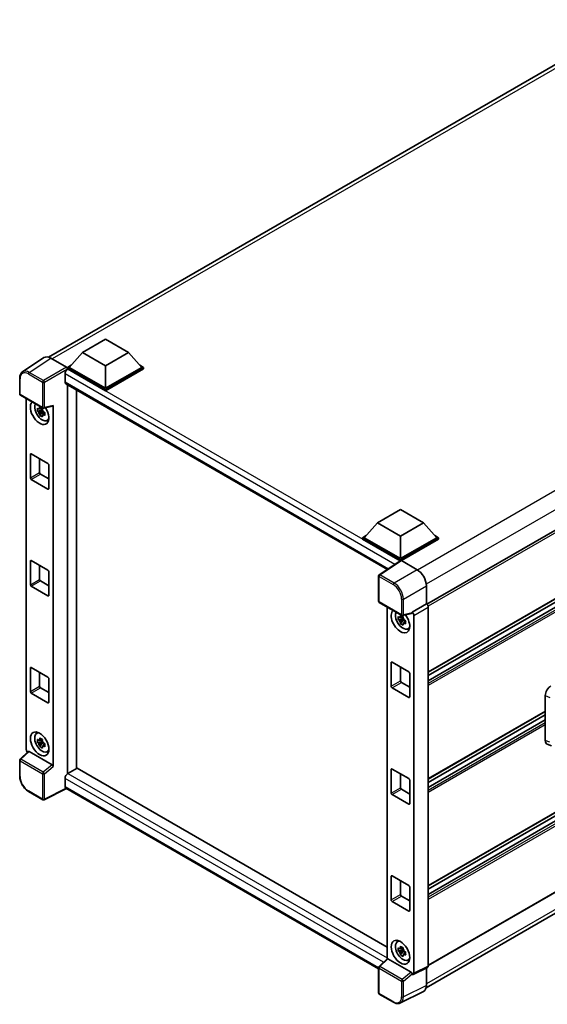
# Model space of a CAD drawing. Units: millimetres. Extents: x 0 to 9650, y 0 to 1264.
# Drawn here: x 1176 to 1338, y 199 to 500 of the extents above; entities that cross this region are included whole.
import ezdxf

# ---------------------------------------------------------------- set-up
doc = ezdxf.new("R2010")
doc.units = ezdxf.units.MM
doc.header["$LTSCALE"] = 4
doc.layers.add('Visible (ISO)', color=7, linetype='Continuous', lineweight=35)
doc.layers.add('Visible Narrow (ISO)', color=7, linetype='Continuous', lineweight=25)

msp = doc.modelspace()

# ---------------------------------------------------------------- linework, layer by layer
at = {"layer": 'Visible (ISO)'}
for p, q in [((1185.2588, 396.9411), (1363.9292, 500.0965)), ((1480.2219, 424.9019), (1300.9633, 321.4069)), ((1480.6219, 404.1233), (1301.3825, 300.6394)), ((1195.6559, 398.3297), (1202.7269, 402.4121)), ((1202.7269, 402.4121), (1209.798, 398.3297)), ((1479.6231, 400.9543), (1301.3825, 298.0471)), ((1476.745, 400.8771), (1301.3825, 299.6316)), ((1195.6559, 398.3297), (1191.6395, 393.8226)), ((1202.7269, 394.2472), (1195.6559, 398.3297)), ((1209.798, 398.3297), (1202.7269, 394.2472)), ((1209.798, 398.3297), (1213.8144, 393.8226)), ((1183.9134, 396.7883), (1177.3488, 392.4497)), ((1185.9809, 396.6323), (1190.7911, 393.8552)), ((1191.0738, 393.8226), (1192.239, 394.4953)), ((1213.2149, 394.4953), (1214.3801, 393.8226)), ((1190.3667, 391.814), (1190.3667, 389.3645)), ((1191.0738, 393.3654), (1191.0738, 393.8226)), ((1202.7269, 387.0947), (1191.0738, 393.8226)), ((1191.0738, 393.3656), (1191.0738, 393.1884)), ((1191.2152, 393.2837), (1191.0738, 393.3654)), ((1202.7269, 386.6374), (1191.0738, 393.3654)), ((1202.7269, 387.4213), (1191.6395, 393.8226)), ((1202.7269, 394.2472), (1202.7269, 387.4213)), ((1213.8144, 393.8226), (1202.7269, 387.4213)), ((1214.3801, 393.8226), (1202.7269, 387.0947)), ((1214.3801, 393.3654), (1202.7269, 386.6374)), ((1214.3801, 393.3654), (1214.3801, 393.8226)), ((1176.4861, 385.6638), (1176.4861, 390.5068)), ((1190.6152, 388.8152), (1288.9047, 332.0677)), ((1191.0738, 388.5504), (1191.0738, 269.5708)), ((1176.6861, 385.3173), (1183.5655, 381.3455)), ((1193.9022, 271.2175), (1193.9022, 386.9174)), ((1202.7269, 386.6374), (1202.7269, 387.0947)), ((1178.494, 277.0181), (1178.494, 384.2735)), ((1183.4219, 380.7434), (1181.903, 380.4243)), ((1182.635, 379.1564), (1183.6709, 380.3122)), ((1183.3646, 381.3591), (1182.9609, 381.126)), ((1182.9609, 380.1898), (1183.6058, 380.5621)), ((1183.4219, 381.1538), (1183.4219, 381.3279)), ((1183.4219, 380.7434), (1183.4219, 380.8311)), ((1183.5332, 380.6792), (1183.4219, 380.7434)), ((1183.6709, 380.3122), (1183.6709, 380.4407)), ((1183.6709, 380.3122), (1183.7468, 380.2684)), ((1184.1754, 379.9548), (1183.7717, 379.7217)), ((1183.8635, 381.3041), (1186.5631, 381.9858)), ((1184.0263, 380.107), (1184.1771, 380.02)), ((1186.683, 271.7853), (1186.683, 382.1909)), ((1184.8224, 377.5754), (1185.3775, 377.8211)), ((1179.7601, 360.0523), (1179.7601, 367.2375)), ((1180.0429, 367.4008), (1185.1341, 364.4614)), ((1182.5885, 365.9311), (1182.5885, 361.6853)), ((1182.8714, 361.1954), (1185.417, 359.7257)), ((1185.417, 363.9715), (1185.417, 356.7863)), ((1185.1341, 356.623), (1180.0429, 359.5624)), ((1285.8261, 346.2698), (1292.8972, 350.3523)), ((1292.8972, 350.3523), (1299.9683, 346.2698)), ((1285.8261, 346.2698), (1281.8098, 341.7628)), ((1292.8972, 342.1874), (1285.8261, 346.2698)), ((1299.9683, 346.2698), (1292.8972, 342.1874)), ((1299.9683, 346.2698), (1303.9846, 341.7628)), ((1281.2441, 341.7628), (1282.4092, 342.4355)), ((1281.2441, 341.3055), (1281.2441, 341.7628)), ((1292.8972, 335.0348), (1281.2441, 341.7628)), ((1292.7932, 334.6377), (1281.2441, 341.3055)), ((1292.8972, 335.3614), (1281.8098, 341.7628)), ((1292.8972, 342.1874), (1292.8972, 335.3614)), ((1303.9846, 341.7628), (1292.8972, 335.3614)), ((1304.5503, 341.7628), (1292.8972, 335.0348)), ((1304.5503, 341.3055), (1293.18, 334.7409)), ((1303.3852, 342.4355), (1304.5503, 341.7628)), ((1304.5503, 341.3055), (1304.5503, 341.7628)), ((1480.6219, 338.8036), (1301.3825, 235.3196)), ((1179.7601, 327.3924), (1179.7601, 334.5776)), ((1180.0429, 334.7409), (1185.1341, 331.8015)), ((1292.9731, 334.7566), (1286.4085, 330.4179)), ((1292.7932, 334.6377), (1292.7558, 334.6593)), ((1292.7558, 334.613), (1292.7558, 334.6593)), ((1292.8972, 334.7064), (1292.8972, 335.0348)), ((1293.1799, 334.741), (1297.9901, 331.9638)), ((1479.6231, 335.6346), (1301.3825, 232.7273)), ((1476.745, 335.5574), (1301.3825, 234.3118)), ((1182.5885, 333.2712), (1182.5885, 329.0254)), ((1185.417, 331.3116), (1185.417, 324.1265)), ((1182.8714, 328.5355), (1185.417, 327.0658)), ((1286.229, 322.3036), (1286.229, 330.0842)), ((1185.1341, 323.9632), (1180.0429, 326.9025)), ((1300.8168, 327.0678), (1300.8168, 321.5137)), ((1286.429, 321.9572), (1293.3085, 317.9853)), ((1288.8027, 320.5868), (1288.8027, 212.9432)), ((1300.8168, 321.5137), (1296.426, 318.9786)), ((1300.8168, 321.5137), (1300.8171, 321.5135)), ((1301.3825, 320.5343), (1301.3825, 210.7963)), ((1293.7306, 317.0567), (1292.2117, 316.7375)), ((1292.9437, 315.4697), (1293.9795, 316.6255)), ((1293.6733, 317.6724), (1293.2695, 317.4393)), ((1293.2695, 316.5031), (1293.9145, 316.8754)), ((1296.3061, 318.6257), (1293.6064, 317.9439)), ((1293.7306, 317.4671), (1293.7306, 317.6412)), ((1293.7306, 317.0567), (1293.7306, 317.1444)), ((1293.8418, 316.9925), (1293.7306, 317.0567)), ((1293.9795, 316.6255), (1293.9795, 316.754)), ((1293.9795, 316.6255), (1294.0555, 316.5817)), ((1294.4841, 316.268), (1294.0803, 316.0349)), ((1294.3349, 316.4203), (1294.4857, 316.3333)), ((1296.426, 318.9786), (1296.4263, 318.9784)), ((1296.426, 318.8307), (1296.426, 318.9786)), ((1296.9917, 317.9992), (1296.9917, 208.6035)), ((1295.131, 313.8886), (1295.6862, 314.1343)), ((1480.6219, 314.472), (1301.3825, 210.988)), ((1300.7231, 204.1362), (1479.2521, 307.21)), ((1179.7601, 294.7326), (1179.7601, 301.9177)), ((1180.0429, 302.081), (1185.1341, 299.1417)), ((1290.0688, 296.3656), (1290.0688, 303.5507)), ((1290.3516, 303.714), (1295.4428, 300.7746)), ((1292.8972, 302.2443), (1292.8972, 297.9986)), ((1182.5885, 300.6113), (1182.5885, 296.3656)), ((1185.417, 298.6518), (1185.417, 291.4666)), ((1295.7256, 300.2848), (1295.7256, 293.0996)), ((1182.8714, 295.8757), (1185.417, 294.406)), ((1295.4428, 292.9363), (1290.3516, 295.8757)), ((1293.18, 297.5087), (1295.7256, 296.039)), ((1185.1341, 291.3033), (1180.0429, 294.2427)), ((1337.1621, 279.7788), (1337.1621, 293.5197)), ((1337.1621, 288.6369), (1301.3825, 267.9795)), ((1337.1621, 287.6291), (1301.3825, 266.9717)), ((1337.1621, 286.0446), (1301.3825, 265.3872)), ((1181.6275, 281.8635), (1182.1178, 282.2214)), ((1183.3646, 280.1136), (1182.9609, 279.8805)), ((1183.4219, 279.9083), (1183.4219, 280.0824)), ((1183.4219, 279.4979), (1181.903, 279.1787)), ((1182.635, 277.9108), (1183.6709, 279.0667)), ((1182.9609, 278.9442), (1183.6058, 279.3166)), ((1183.4219, 279.4979), (1183.4219, 279.5856)), ((1183.5332, 279.4336), (1183.4219, 279.4979)), ((1183.6709, 279.0667), (1183.6709, 279.1951)), ((1183.6709, 279.0667), (1183.7468, 279.0228)), ((1184.1754, 278.7092), (1183.7717, 278.4761)), ((1184.0263, 278.8615), (1184.1771, 278.7744)), ((1337.7873, 278.6353), (1339.1155, 278.1629)), ((1179.1204, 276.3595), (1176.6143, 274.0397)), ((1186.4025, 272.2815), (1179.3403, 276.3588)), ((1184.8224, 276.3298), (1185.3775, 276.5755)), ((1176.4861, 268.9032), (1176.4861, 273.7462)), ((1194.0437, 271.2991), (1191.2152, 269.6661)), ((1194.0437, 271.2991), (1288.8027, 216.59)), ((1290.0688, 263.7057), (1290.0688, 270.8909)), ((1290.3516, 271.0542), (1295.4428, 268.1148)), ((1190.3667, 268.1964), (1190.3667, 265.7469)), ((1292.8972, 269.5845), (1292.8972, 265.3387)), ((1190.8289, 265.0742), (1183.9442, 261.6358)), ((1286.229, 209.995), (1190.6152, 265.1976)), ((1295.7256, 267.6249), (1295.7256, 260.4397)), ((1183.5655, 261.6473), (1179.2301, 264.1503)), ((1295.4428, 260.2764), (1290.3516, 263.2158)), ((1293.18, 264.8488), (1295.7256, 263.3791)), ((1290.0688, 231.0458), (1290.0688, 238.231)), ((1290.3516, 238.3943), (1295.4428, 235.4549)), ((1292.8972, 236.9246), (1292.8972, 232.6788)), ((1295.7256, 234.965), (1295.7256, 227.7799)), ((1293.18, 232.1889), (1295.7256, 230.7192)), ((1295.4428, 227.6166), (1290.3516, 230.5559)), ((1291.9361, 218.1768), (1292.4265, 218.5347)), ((1293.7306, 215.8111), (1292.2117, 215.492)), ((1292.9437, 214.2241), (1293.9795, 215.3799)), ((1293.6733, 216.4268), (1293.2695, 216.1937)), ((1293.2695, 215.2575), (1293.9145, 215.6298)), ((1293.7306, 216.2215), (1293.7306, 216.3956)), ((1293.7306, 215.8111), (1293.7306, 215.8988)), ((1293.8418, 215.7469), (1293.7306, 215.8111)), ((1293.9795, 215.3799), (1293.9795, 215.5084)), ((1293.9795, 215.3799), (1294.0555, 215.3361)), ((1294.4841, 215.0225), (1294.0803, 214.7894)), ((1294.3349, 215.1747), (1294.4857, 215.0877)), ((1286.3573, 210.6796), (1288.8633, 212.9993)), ((1296.1454, 208.9214), (1289.0833, 212.9987)), ((1295.131, 212.6431), (1295.6862, 212.8888)), ((1286.229, 202.6054), (1286.229, 210.386)), ((1296.426, 208.2773), (1296.426, 208.4251)), ((1296.4263, 208.2771), (1296.426, 208.2773)), ((1301.2027, 210.4226), (1296.8119, 208.2298)), ((1300.8168, 210.2299), (1300.8168, 204.916)), ((1290.7645, 199.7559), (1286.429, 202.259)), ((1299.9181, 203.0475), (1292.8784, 199.5317))]:
    msp.add_line(p, q, dxfattribs=at)
for centre, start, end in [((1176.8861, 385.6638), 180, 240), ((1183.7655, 381.6919), 240, 284.173003), ((1286.629, 330.0842), 123.461292, 180), ((1286.629, 322.3036), 180, 240), ((1293.5085, 318.3318), 240, 284.173003), ((1176.8861, 273.7462), 132.789481, 180), ((1183.7655, 261.9937), 240, 296.538708), ((1286.629, 210.386), 132.789481, 180), ((1286.629, 202.6054), 180, 240)]:
    msp.add_arc(centre, 0.4, start, end, dxfattribs=at)
for centre, major_axis, ratio, start_param, end_param in [((1185.9844, 393.3624), (-2.0024, 3.4683), 0.5766475, 5.49839613, 6.31804944), ((1191.2152, 392.3039), (-0.6, -1.0392), 0.57735027, 3.92699082, 5.49778714), ((1190.7908, 393.5286), (-0.2, 0.3464), 0.5780539, 3.9275998, 5.49717816), ((1191.2152, 389.8544), (-0.6, -1.0392), 0.57735027, 5.49778714, 6.28318531), ((1182.5885, 379.9748), (2, -3.4641), 0.57735027, 3.29297256, 7.94489041), ((1183.3239, 380.3994), (-1.6005, 2.7722), 0.57735027, 0.35706869, 3.53279276), ((1182.9796, 380.2006), (-0.6262, 1.0846), 0.57735027, 5.97330265, 6.59306797), ((1182.9796, 380.2006), (-0.6262, 1.0846), 0.57735027, 1.26091366, 1.88067899), ((1182.9796, 380.2006), (0.6262, -1.0846), 0.57735027, 1.26091366, 1.88067899), ((1182.9796, 380.2006), (0.6262, -1.0846), 0.57735027, 5.97330265, 6.59306797), ((1186.4, 382.3572), (-0.1948, 0.359), 0.5718249, 2.9967698, 3.95327169), ((1184.2856, 380.9546), (2, -3.4641), 0.57735027, 5.62163033, 5.84503628), ((1180.0429, 367.0742), (-0.2, 0.3464), 0.57735027, 5.49778714, 7.06858347), ((1185.1341, 364.1348), (0.2, -0.3464), 0.57735027, 0.78539816, 2.35619449), ((1182.8714, 361.522), (0.2, -0.3464), 0.57735027, 3.92699082, 5.49778714), ((1180.0429, 359.889), (-0.2, 0.3464), 0.57735027, 0.78539816, 2.35619449), ((1185.1341, 356.9496), (0.2, -0.3464), 0.57735027, 5.49778714, 7.06858347), ((1180.0429, 334.4143), (-0.2, 0.3464), 0.57735027, 5.49778714, 7.06858347), ((1292.7558, 333.6795), (0.6, 1.0392), 0.57735027, 0.78539816, 1.17435442), ((1293.1802, 334.414), (-0.2002, 0.3468), 0.5766475, 5.49839613, 6.31804944), ((1185.1341, 331.4749), (0.2, -0.3464), 0.57735027, 0.78539816, 2.35619449), ((1297.9866, 328.6978), (-2, 3.4641), 0.5780539, 3.9275998, 5.49717816), ((1182.8714, 328.8621), (0.2, -0.3464), 0.57735027, 3.92699082, 5.49778714), ((1180.0429, 327.2291), (-0.2, 0.3464), 0.57735027, 0.78539816, 2.35619449), ((1185.1341, 324.2898), (0.2, -0.3464), 0.57735027, 5.49778714, 7.06858347), ((1292.8972, 316.2881), (2, -3.4641), 0.57735027, 3.29297256, 8.06771222), ((1300.8164, 320.8603), (-0.4, 0.6928), 0.5780539, 3.9275998, 5.49717816), ((1293.6326, 316.7127), (-1.6005, 2.7722), 0.57735027, 0.35706869, 3.53279276), ((1293.2883, 316.5139), (-0.6262, 1.0846), 0.57735027, 5.97330265, 6.59306797), ((1293.2883, 316.5139), (-0.6262, 1.0846), 0.57735027, 1.26091366, 1.88067899), ((1293.2883, 316.5139), (0.6262, -1.0846), 0.57735027, 1.26091366, 1.88067899), ((1296.143, 318.9971), (-0.1948, 0.359), 0.5718249, 2.9967698, 3.95327169), ((1296.4256, 318.3252), (0.4, -0.6928), 0.5780539, 0.78600715, 2.3555855), ((1293.2883, 316.5139), (0.6262, -1.0846), 0.57735027, 5.97330265, 6.59306797), ((1294.5942, 317.2679), (2, -3.4641), 0.57735027, 5.62163033, 5.84503628), ((1180.0429, 301.7544), (-0.2, 0.3464), 0.57735027, 5.49778714, 7.06858347), ((1290.3516, 303.3874), (-0.2, 0.3464), 0.57735027, 5.49778714, 7.06858347), ((1185.1341, 298.8151), (0.2, -0.3464), 0.57735027, 0.78539816, 2.35619449), ((1293.18, 297.8353), (0.2, -0.3464), 0.57735027, 3.92699082, 5.49778714), ((1295.4428, 300.4481), (0.2, -0.3464), 0.57735027, 0.78539816, 2.35619449), ((1182.8714, 296.2023), (0.2, -0.3464), 0.57735027, 3.92699082, 5.49778714), ((1290.3516, 296.2023), (-0.2, 0.3464), 0.57735027, 0.78539816, 2.35619449), ((1338.8909, 294.5048), (-1.2405, -2.0725), 0.58101844, 3.94848943, 5.51262657), ((1180.0429, 294.5693), (-0.2, 0.3464), 0.57735027, 0.78539816, 2.35619449), ((1295.4428, 293.2629), (0.2, -0.3464), 0.57735027, 5.49778714, 7.06858347), ((1185.1341, 291.6299), (0.2, -0.3464), 0.57735027, 5.49778714, 7.06858347), ((1183.3239, 279.1538), (-1.6005, 2.7722), 0.57735027, 5.8919852, 9.81597807), ((1184.2856, 279.709), (2, -3.4641), 0.57735027, 3.57974168, 3.80314763), ((1182.9796, 278.955), (-0.6262, 1.0846), 0.57735027, 5.97330265, 6.59306797), ((1179.0601, 276.6921), (-0.4, 0.6928), 0.5780539, 0.78600715, 2.07195873), ((1182.9796, 278.955), (-0.6262, 1.0846), 0.57735027, 1.26091366, 1.88067899), ((1182.9796, 278.955), (0.6262, -1.0846), 0.57735027, 1.26091366, 1.88067899), ((1182.9796, 278.955), (0.6262, -1.0846), 0.57735027, 5.97330265, 6.59306797), ((1338.8909, 280.79), (-1.2479, -2.0869), 0.57333637, 5.51880849, 6.397242), ((1179.3427, 276.0203), (0.1948, -0.359), 0.5718249, 2.39113693, 3.28641551), ((1184.2856, 279.709), (2, -3.4641), 0.57735027, 5.62163033, 5.84503628), ((1186.4, 271.9458), (0.1928, -0.3561), 0.58179756, 0.82141755, 2.38355232), ((1290.3516, 270.7276), (-0.2, 0.3464), 0.57735027, 5.49778714, 7.06858347), ((1191.2152, 268.6863), (-0.6, -1.0392), 0.57735027, 3.92699082, 5.49778714), ((1295.4428, 267.7882), (0.2, -0.3464), 0.57735027, 0.78539816, 2.35619449), ((1191.2152, 266.2368), (-0.6, -1.0392), 0.57735027, 5.49778714, 6.28318531), ((1293.18, 265.1754), (0.2, -0.3464), 0.57735027, 3.92699082, 5.49778714), ((1290.3516, 263.5424), (-0.2, 0.3464), 0.57735027, 0.78539816, 2.35619449), ((1295.4428, 260.603), (0.2, -0.3464), 0.57735027, 5.49778714, 7.06858347), ((1290.3516, 238.0677), (-0.2, 0.3464), 0.57735027, 5.49778714, 7.06858347), ((1295.4428, 235.1283), (0.2, -0.3464), 0.57735027, 0.78539816, 2.35619449), ((1293.18, 232.5155), (0.2, -0.3464), 0.57735027, 3.92699082, 5.49778714), ((1290.3516, 230.8825), (-0.2, 0.3464), 0.57735027, 0.78539816, 2.35619449), ((1295.4428, 227.9432), (0.2, -0.3464), 0.57735027, 5.49778714, 7.06858347), ((1293.6326, 215.4671), (-1.6005, 2.7722), 0.57735027, 5.8919852, 9.81597807), ((1294.5942, 216.0223), (2, -3.4641), 0.57735027, 3.57974168, 3.80314763), ((1293.2883, 215.2683), (-0.6262, 1.0846), 0.57735027, 5.97330265, 6.59306797), ((1293.2883, 215.2683), (-0.6262, 1.0846), 0.57735027, 1.26091366, 1.88067899), ((1293.2883, 215.2683), (0.6262, -1.0846), 0.57735027, 1.26091366, 1.88067899), ((1293.2883, 215.2683), (0.6262, -1.0846), 0.57735027, 5.97330265, 6.59306797), ((1289.0857, 212.6601), (0.1948, -0.359), 0.5718249, 2.39113693, 3.28641551), ((1294.5942, 216.0223), (2, -3.4641), 0.57735027, 5.62163033, 5.84503628), ((1300.8164, 211.1239), (0.4005, -0.6937), 0.5766475, 6.24832118, 7.06797448), ((1296.143, 208.5856), (0.1928, -0.3561), 0.58179756, 0.82141755, 2.38355232), ((1296.4256, 208.931), (0.4005, -0.6937), 0.5766475, 5.49839613, 7.06797448), ((1297.9866, 206.5539), (2.0024, -3.4683), 0.5766475, 6.24832118, 7.06797448)]:
    msp.add_ellipse(centre, major_axis=major_axis, ratio=ratio, start_param=start_param, end_param=end_param, dxfattribs=at)
for centre, major_axis in [((1182.5885, 278.7292), (2, -3.4641)), ((1292.8972, 215.0425), (-2, 3.4641))]:
    msp.add_ellipse(centre, major_axis=major_axis, ratio=0.57735027, dxfattribs=at)
for points, knots in [([(1176.4861, 390.5068), (1176.4861, 390.6711), (1176.4967, 390.8313), (1176.5405, 391.1403), (1176.5736, 391.2892), (1176.6634, 391.5726), (1176.7202, 391.7072), (1176.8585, 391.9578), (1176.9401, 392.0739), (1177.1274, 392.2816), (1177.2331, 392.3732), (1177.3488, 392.4497)], [-0.784789176, -0.784789176, -0.784789176, -0.784789176, -0.634804167, -0.634804167, -0.484819157, -0.484819157, -0.334834148, -0.334834148, -0.184849139, -0.184849139, -0.03486413, -0.03486413, -0.03486413, -0.03486413]), ([(1181.903, 380.4243), (1181.89, 380.5827), (1181.8839, 380.7405), (1181.8839, 381.0362), (1181.89, 381.1966), (1181.903, 381.3605)], [4.331071921, 4.331071921, 4.331071921, 4.331071921, 4.398975087, 4.398975087, 4.466878254, 4.466878254, 4.466878254, 4.466878254]), ([(1181.903, 381.3605), (1181.9739, 381.2998), (1182.046, 381.24), (1182.1435, 381.1618), (1182.1678, 381.1425), (1182.1923, 381.1233)], [4.4863158772, 4.4863158772, 4.4863158772, 4.4863158772, 4.5307133937, 4.5307133937, 4.5453911286, 4.5453911286, 4.5453911286, 4.5453911286]), ([(1182.1923, 380.187), (1182.1678, 380.2062), (1182.1435, 380.2255), (1182.046, 380.3037), (1181.9739, 380.3635), (1181.903, 380.4243)], [4.8174915459, 4.8174915459, 4.8174915459, 4.8174915459, 4.8321692807, 4.8321692807, 4.8765667973, 4.8765667973, 4.8765667973, 4.8765667973]), ([(1182.5742, 381.3438), (1182.5786, 381.3796), (1182.5831, 381.4156), (1182.6021, 381.561), (1182.6178, 381.6716), (1182.635, 381.7831)], [4.8174915459, 4.8174915459, 4.8174915459, 4.8174915459, 4.8321692807, 4.8321692807, 4.8765667973, 4.8765667973, 4.8765667973, 4.8765667973]), ([(1182.635, 379.1564), (1182.6178, 379.2481), (1182.6021, 379.3405), (1182.5831, 379.464), (1182.5786, 379.4948), (1182.5742, 379.5256)], [4.4863158772, 4.4863158772, 4.4863158772, 4.4863158772, 4.5307133937, 4.5307133937, 4.5453911286, 4.5453911286, 4.5453911286, 4.5453911286]), ([(1182.635, 381.7831), (1182.7657, 381.7022), (1182.8994, 381.6225), (1183.1554, 381.4746), (1183.2973, 381.3953), (1183.4458, 381.315)], [4.331071921, 4.331071921, 4.331071921, 4.331071921, 4.398975087, 4.398975087, 4.466878254, 4.466878254, 4.466878254, 4.466878254]), ([(1183.4458, 381.315), (1183.4287, 381.2035), (1183.4129, 381.0929), (1183.394, 380.9475), (1183.3894, 380.9115), (1183.385, 380.8757)], [4.4863158772, 4.4863158772, 4.4863158772, 4.4863158772, 4.5307133937, 4.5307133937, 4.5453911286, 4.5453911286, 4.5453911286, 4.5453911286]), ([(1183.7669, 380.2142), (1183.8002, 380.2001), (1183.8336, 380.186), (1183.969, 380.1297), (1184.0726, 380.0881), (1184.1778, 380.0472)], [4.8174915459, 4.8174915459, 4.8174915459, 4.8174915459, 4.8321692807, 4.8321692807, 4.8765667973, 4.8765667973, 4.8765667973, 4.8765667973]), ([(1184.1778, 379.1109), (1184.0726, 379.1518), (1183.969, 379.1935), (1183.8336, 379.2498), (1183.8002, 379.2638), (1183.7669, 379.2779)], [4.4863158772, 4.4863158772, 4.4863158772, 4.4863158772, 4.5307133937, 4.5307133937, 4.5453911286, 4.5453911286, 4.5453911286, 4.5453911286]), ([(1184.1778, 380.0472), (1184.1731, 379.8784), (1184.1709, 379.7159), (1184.1709, 379.4202), (1184.1731, 379.2646), (1184.1778, 379.1109)], [4.331071921, 4.331071921, 4.331071921, 4.331071921, 4.398975087, 4.398975087, 4.466878254, 4.466878254, 4.466878254, 4.466878254]), ([(1183.4458, 378.6883), (1183.2973, 378.759), (1183.1554, 378.8339), (1182.8994, 378.9818), (1182.7657, 379.0659), (1182.635, 379.1564)], [4.331071921, 4.331071921, 4.331071921, 4.331071921, 4.398975087, 4.398975087, 4.466878254, 4.466878254, 4.466878254, 4.466878254]), ([(1183.385, 379.0574), (1183.3894, 379.0267), (1183.394, 378.9959), (1183.4129, 378.8724), (1183.4287, 378.78), (1183.4458, 378.6883)], [4.8174915459, 4.8174915459, 4.8174915459, 4.8174915459, 4.8321692807, 4.8321692807, 4.8765667973, 4.8765667973, 4.8765667973, 4.8765667973]), ([(1292.2117, 316.7375), (1292.1986, 316.896), (1292.1926, 317.0538), (1292.1926, 317.3495), (1292.1986, 317.5098), (1292.2117, 317.6738)], [4.331071921, 4.331071921, 4.331071921, 4.331071921, 4.398975087, 4.398975087, 4.466878254, 4.466878254, 4.466878254, 4.466878254]), ([(1292.2117, 317.6738), (1292.2825, 317.6131), (1292.3547, 317.5532), (1292.4522, 317.4751), (1292.4765, 317.4558), (1292.501, 317.4366)], [4.4863158772, 4.4863158772, 4.4863158772, 4.4863158772, 4.5307133937, 4.5307133937, 4.5453911286, 4.5453911286, 4.5453911286, 4.5453911286]), ([(1292.501, 316.5003), (1292.4765, 316.5195), (1292.4522, 316.5388), (1292.3547, 316.617), (1292.2825, 316.6768), (1292.2117, 316.7375)], [4.8174915459, 4.8174915459, 4.8174915459, 4.8174915459, 4.8321692807, 4.8321692807, 4.8765667973, 4.8765667973, 4.8765667973, 4.8765667973]), ([(1292.8829, 317.6571), (1292.8873, 317.6929), (1292.8918, 317.7289), (1292.9108, 317.8743), (1292.9265, 317.9848), (1292.9437, 318.0964)], [4.8174915459, 4.8174915459, 4.8174915459, 4.8174915459, 4.8321692807, 4.8321692807, 4.8765667973, 4.8765667973, 4.8765667973, 4.8765667973]), ([(1292.9437, 318.0964), (1293.0744, 318.0154), (1293.208, 317.9358), (1293.4641, 317.7879), (1293.606, 317.7085), (1293.7545, 317.6283)], [4.331071921, 4.331071921, 4.331071921, 4.331071921, 4.398975087, 4.398975087, 4.466878254, 4.466878254, 4.466878254, 4.466878254]), ([(1293.7545, 317.6283), (1293.7373, 317.5167), (1293.7216, 317.4062), (1293.7026, 317.2608), (1293.6981, 317.2248), (1293.6937, 317.1889)], [4.4863158772, 4.4863158772, 4.4863158772, 4.4863158772, 4.5307133937, 4.5307133937, 4.5453911286, 4.5453911286, 4.5453911286, 4.5453911286]), ([(1294.0756, 316.5275), (1294.1088, 316.5133), (1294.1423, 316.4993), (1294.2777, 316.443), (1294.3813, 316.4013), (1294.4865, 316.3604)], [4.8174915459, 4.8174915459, 4.8174915459, 4.8174915459, 4.8321692807, 4.8321692807, 4.8765667973, 4.8765667973, 4.8765667973, 4.8765667973]), ([(1294.4865, 316.3604), (1294.4817, 316.1917), (1294.4795, 316.0291), (1294.4795, 315.7334), (1294.4817, 315.5779), (1294.4865, 315.4242)], [4.331071921, 4.331071921, 4.331071921, 4.331071921, 4.398975087, 4.398975087, 4.466878254, 4.466878254, 4.466878254, 4.466878254]), ([(1292.9437, 315.4697), (1292.9265, 315.5614), (1292.9108, 315.6538), (1292.8918, 315.7773), (1292.8873, 315.808), (1292.8829, 315.8388)], [4.4863158772, 4.4863158772, 4.4863158772, 4.4863158772, 4.5307133937, 4.5307133937, 4.5453911286, 4.5453911286, 4.5453911286, 4.5453911286]), ([(1293.7545, 315.0016), (1293.606, 315.0722), (1293.4641, 315.1472), (1293.208, 315.295), (1293.0744, 315.3792), (1292.9437, 315.4697)], [4.331071921, 4.331071921, 4.331071921, 4.331071921, 4.398975087, 4.398975087, 4.466878254, 4.466878254, 4.466878254, 4.466878254]), ([(1293.6937, 315.3707), (1293.6981, 315.3399), (1293.7026, 315.3092), (1293.7216, 315.1857), (1293.7373, 315.0933), (1293.7545, 315.0016)], [4.8174915459, 4.8174915459, 4.8174915459, 4.8174915459, 4.8321692807, 4.8321692807, 4.8765667973, 4.8765667973, 4.8765667973, 4.8765667973]), ([(1294.4865, 315.4242), (1294.3813, 315.4651), (1294.2777, 315.5067), (1294.1423, 315.563), (1294.1088, 315.5771), (1294.0756, 315.5912)], [4.4863158772, 4.4863158772, 4.4863158772, 4.4863158772, 4.5307133937, 4.5307133937, 4.5453911286, 4.5453911286, 4.5453911286, 4.5453911286]), ([(1181.903, 279.1787), (1181.89, 279.3372), (1181.8839, 279.495), (1181.8839, 279.7906), (1181.89, 279.951), (1181.903, 280.1149)], [4.331071921, 4.331071921, 4.331071921, 4.331071921, 4.398975087, 4.398975087, 4.466878254, 4.466878254, 4.466878254, 4.466878254]), ([(1181.903, 280.1149), (1181.9739, 280.0542), (1182.046, 279.9944), (1182.1435, 279.9162), (1182.1678, 279.8969), (1182.1923, 279.8777)], [4.4863158772, 4.4863158772, 4.4863158772, 4.4863158772, 4.5307133937, 4.5307133937, 4.5453911286, 4.5453911286, 4.5453911286, 4.5453911286]), ([(1182.5742, 280.0982), (1182.5786, 280.1341), (1182.5831, 280.1701), (1182.6021, 280.3155), (1182.6178, 280.426), (1182.635, 280.5376)], [4.8174915459, 4.8174915459, 4.8174915459, 4.8174915459, 4.8321692807, 4.8321692807, 4.8765667973, 4.8765667973, 4.8765667973, 4.8765667973]), ([(1182.635, 280.5376), (1182.7657, 280.4566), (1182.8994, 280.3769), (1183.1554, 280.2291), (1183.2973, 280.1497), (1183.4458, 280.0694)], [4.331071921, 4.331071921, 4.331071921, 4.331071921, 4.398975087, 4.398975087, 4.466878254, 4.466878254, 4.466878254, 4.466878254]), ([(1183.4458, 280.0694), (1183.4287, 279.9579), (1183.4129, 279.8473), (1183.394, 279.7019), (1183.3894, 279.6659), (1183.385, 279.6301)], [4.4863158772, 4.4863158772, 4.4863158772, 4.4863158772, 4.5307133937, 4.5307133937, 4.5453911286, 4.5453911286, 4.5453911286, 4.5453911286]), ([(1182.1923, 278.9415), (1182.1678, 278.9607), (1182.1435, 278.98), (1182.046, 279.0581), (1181.9739, 279.118), (1181.903, 279.1787)], [4.8174915459, 4.8174915459, 4.8174915459, 4.8174915459, 4.8321692807, 4.8321692807, 4.8765667973, 4.8765667973, 4.8765667973, 4.8765667973]), ([(1182.635, 277.9108), (1182.6178, 278.0026), (1182.6021, 278.0949), (1182.5831, 278.2185), (1182.5786, 278.2492), (1182.5742, 278.28)], [4.4863158772, 4.4863158772, 4.4863158772, 4.4863158772, 4.5307133937, 4.5307133937, 4.5453911286, 4.5453911286, 4.5453911286, 4.5453911286]), ([(1183.4458, 277.4427), (1183.2973, 277.5134), (1183.1554, 277.5883), (1182.8994, 277.7362), (1182.7657, 277.8203), (1182.635, 277.9108)], [4.331071921, 4.331071921, 4.331071921, 4.331071921, 4.398975087, 4.398975087, 4.466878254, 4.466878254, 4.466878254, 4.466878254]), ([(1183.385, 277.8119), (1183.3894, 277.7811), (1183.394, 277.7503), (1183.4129, 277.6268), (1183.4287, 277.5344), (1183.4458, 277.4427)], [4.8174915459, 4.8174915459, 4.8174915459, 4.8174915459, 4.8321692807, 4.8321692807, 4.8765667973, 4.8765667973, 4.8765667973, 4.8765667973]), ([(1183.7669, 278.9686), (1183.8002, 278.9545), (1183.8336, 278.9404), (1183.969, 278.8841), (1184.0726, 278.8425), (1184.1778, 278.8016)], [4.8174915459, 4.8174915459, 4.8174915459, 4.8174915459, 4.8321692807, 4.8321692807, 4.8765667973, 4.8765667973, 4.8765667973, 4.8765667973]), ([(1184.1778, 277.8653), (1184.0726, 277.9062), (1183.969, 277.9479), (1183.8336, 278.0042), (1183.8002, 278.0182), (1183.7669, 278.0324)], [4.4863158772, 4.4863158772, 4.4863158772, 4.4863158772, 4.5307133937, 4.5307133937, 4.5453911286, 4.5453911286, 4.5453911286, 4.5453911286]), ([(1184.1778, 278.8016), (1184.1731, 278.6328), (1184.1709, 278.4703), (1184.1709, 278.1746), (1184.1731, 278.019), (1184.1778, 277.8653)], [4.331071921, 4.331071921, 4.331071921, 4.331071921, 4.398975087, 4.398975087, 4.466878254, 4.466878254, 4.466878254, 4.466878254]), ([(1179.2301, 264.1503), (1179.0811, 264.2363), (1178.934, 264.3348), (1178.6458, 264.5539), (1178.5047, 264.6745), (1178.231, 264.9352), (1178.0984, 265.0752), (1177.8442, 265.3715), (1177.7226, 265.5277), (1177.4929, 265.853), (1177.3848, 266.0221), (1177.1844, 266.3692), (1177.092, 266.5474), (1176.9252, 266.909), (1176.8506, 267.0924), (1176.7212, 267.4607), (1176.6662, 267.6455), (1176.5773, 268.0129), (1176.5434, 268.1954), (1176.4977, 268.5545), (1176.4861, 268.7311), (1176.4861, 268.9032)], [-0.78478918, -0.78478918, -0.78478918, -0.78478918, -0.62783134, -0.62783134, -0.47087351, -0.47087351, -0.31391567, -0.31391567, -0.15695784, -0.15695784, 0, 0, 0.15695784, 0.15695784, 0.31391567, 0.31391567, 0.47087351, 0.47087351, 0.62783134, 0.62783134, 0.78478918, 0.78478918, 0.78478918, 0.78478918]), ([(1292.8829, 216.4115), (1292.8873, 216.4473), (1292.8918, 216.4833), (1292.9108, 216.6287), (1292.9265, 216.7393), (1292.9437, 216.8508)], [4.8174915459, 4.8174915459, 4.8174915459, 4.8174915459, 4.8321692807, 4.8321692807, 4.8765667973, 4.8765667973, 4.8765667973, 4.8765667973]), ([(1292.9437, 216.8508), (1293.0744, 216.7699), (1293.208, 216.6902), (1293.4641, 216.5423), (1293.606, 216.463), (1293.7545, 216.3827)], [4.331071921, 4.331071921, 4.331071921, 4.331071921, 4.398975087, 4.398975087, 4.466878254, 4.466878254, 4.466878254, 4.466878254]), ([(1292.2117, 215.492), (1292.1986, 215.6504), (1292.1926, 215.8082), (1292.1926, 216.1039), (1292.1986, 216.2643), (1292.2117, 216.4282)], [4.331071921, 4.331071921, 4.331071921, 4.331071921, 4.398975087, 4.398975087, 4.466878254, 4.466878254, 4.466878254, 4.466878254]), ([(1292.2117, 216.4282), (1292.2825, 216.3675), (1292.3547, 216.3077), (1292.4522, 216.2295), (1292.4765, 216.2102), (1292.501, 216.191)], [4.4863158772, 4.4863158772, 4.4863158772, 4.4863158772, 4.5307133937, 4.5307133937, 4.5453911286, 4.5453911286, 4.5453911286, 4.5453911286]), ([(1292.501, 215.2547), (1292.4765, 215.2739), (1292.4522, 215.2932), (1292.3547, 215.3714), (1292.2825, 215.4312), (1292.2117, 215.492)], [4.8174915459, 4.8174915459, 4.8174915459, 4.8174915459, 4.8321692807, 4.8321692807, 4.8765667973, 4.8765667973, 4.8765667973, 4.8765667973]), ([(1292.9437, 214.2241), (1292.9265, 214.3158), (1292.9108, 214.4082), (1292.8918, 214.5317), (1292.8873, 214.5625), (1292.8829, 214.5933)], [4.4863158772, 4.4863158772, 4.4863158772, 4.4863158772, 4.5307133937, 4.5307133937, 4.5453911286, 4.5453911286, 4.5453911286, 4.5453911286]), ([(1293.7545, 213.756), (1293.606, 213.8267), (1293.4641, 213.9016), (1293.208, 214.0494), (1293.0744, 214.1336), (1292.9437, 214.2241)], [4.331071921, 4.331071921, 4.331071921, 4.331071921, 4.398975087, 4.398975087, 4.466878254, 4.466878254, 4.466878254, 4.466878254]), ([(1293.7545, 216.3827), (1293.7373, 216.2711), (1293.7216, 216.1606), (1293.7026, 216.0152), (1293.6981, 215.9792), (1293.6937, 215.9434)], [4.4863158772, 4.4863158772, 4.4863158772, 4.4863158772, 4.5307133937, 4.5307133937, 4.5453911286, 4.5453911286, 4.5453911286, 4.5453911286]), ([(1293.6937, 214.1251), (1293.6981, 214.0943), (1293.7026, 214.0636), (1293.7216, 213.9401), (1293.7373, 213.8477), (1293.7545, 213.756)], [4.8174915459, 4.8174915459, 4.8174915459, 4.8174915459, 4.8321692807, 4.8321692807, 4.8765667973, 4.8765667973, 4.8765667973, 4.8765667973]), ([(1294.0756, 215.2819), (1294.1088, 215.2677), (1294.1423, 215.2537), (1294.2777, 215.1974), (1294.3813, 215.1558), (1294.4865, 215.1148)], [4.8174915459, 4.8174915459, 4.8174915459, 4.8174915459, 4.8321692807, 4.8321692807, 4.8765667973, 4.8765667973, 4.8765667973, 4.8765667973]), ([(1294.4865, 214.1786), (1294.3813, 214.2195), (1294.2777, 214.2612), (1294.1423, 214.3174), (1294.1088, 214.3315), (1294.0756, 214.3456)], [4.4863158772, 4.4863158772, 4.4863158772, 4.4863158772, 4.5307133937, 4.5307133937, 4.5453911286, 4.5453911286, 4.5453911286, 4.5453911286]), ([(1294.4865, 215.1148), (1294.4817, 214.9461), (1294.4795, 214.7835), (1294.4795, 214.4879), (1294.4817, 214.3323), (1294.4865, 214.1786)], [4.331071921, 4.331071921, 4.331071921, 4.331071921, 4.398975087, 4.398975087, 4.466878254, 4.466878254, 4.466878254, 4.466878254]), ([(1292.8784, 199.5317), (1292.7544, 199.4697), (1292.6222, 199.424), (1292.3486, 199.3656), (1292.2073, 199.353), (1291.9211, 199.3585), (1291.7762, 199.3766), (1291.4858, 199.4405), (1291.3403, 199.4863), (1291.0508, 199.6029), (1290.9068, 199.6738), (1290.7645, 199.7559)], [0.03486413, 0.03486413, 0.03486413, 0.03486413, 0.184849139, 0.184849139, 0.334834148, 0.334834148, 0.484819157, 0.484819157, 0.634804167, 0.634804167, 0.784789176, 0.784789176, 0.784789176, 0.784789176])]:
    msp.add_open_spline(points, degree=3, knots=knots, dxfattribs=at)
for points, weights in [([(1182.9609, 381.126), (1182.6794, 381.1368), (1182.1923, 381.1233)], [1.35956394726, 1.22656475141, 1.03074466748]), ([(1182.1923, 380.187), (1182.6794, 380.2006), (1182.9609, 380.1898)], [1.03074466748, 1.22656475141, 1.35956394726]), ([(1182.5742, 381.3438), (1182.8295, 381.2235), (1182.9609, 381.126)], [1.03074466748, 1.22656475141, 1.35956394726]), ([(1182.9609, 380.1898), (1182.8295, 379.9406), (1182.5742, 379.5256)], [1.35956394726, 1.22656475141, 1.03074466748]), ([(1183.385, 379.0574), (1183.6403, 379.4725), (1183.7717, 379.7217)], [1.03074466748, 1.22656475141, 1.35956394726]), ([(1183.7717, 379.7217), (1183.7904, 379.5591), (1183.7669, 379.2779)], [1.35956394726, 1.22656475141, 1.03074466748]), ([(1293.2695, 317.4393), (1292.988, 317.4501), (1292.501, 317.4366)], [1.35956394726, 1.22656475141, 1.03074466748]), ([(1292.501, 316.5003), (1292.988, 316.5138), (1293.2695, 316.5031)], [1.03074466748, 1.22656475141, 1.35956394726]), ([(1292.8829, 317.6571), (1293.1381, 317.5367), (1293.2695, 317.4393)], [1.03074466748, 1.22656475141, 1.35956394726]), ([(1293.2695, 316.5031), (1293.1381, 316.2539), (1292.8829, 315.8388)], [1.35956394726, 1.22656475141, 1.03074466748]), ([(1293.6937, 315.3707), (1293.9489, 315.7857), (1294.0803, 316.0349)], [1.03074466748, 1.22656475141, 1.35956394726]), ([(1294.0803, 316.0349), (1294.099, 315.8724), (1294.0756, 315.5912)], [1.35956394726, 1.22656475141, 1.03074466748]), ([(1182.5742, 280.0982), (1182.8295, 279.9779), (1182.9609, 279.8805)], [1.03074466748, 1.22656475141, 1.35956394726]), ([(1182.9609, 279.8805), (1182.6794, 279.8912), (1182.1923, 279.8777)], [1.35956394726, 1.22656475141, 1.03074466748]), ([(1182.1923, 278.9415), (1182.6794, 278.955), (1182.9609, 278.9442)], [1.03074466748, 1.22656475141, 1.35956394726]), ([(1182.9609, 278.9442), (1182.8295, 278.695), (1182.5742, 278.28)], [1.35956394726, 1.22656475141, 1.03074466748]), ([(1183.385, 277.8119), (1183.6403, 278.2269), (1183.7717, 278.4761)], [1.03074466748, 1.22656475141, 1.35956394726]), ([(1183.7717, 278.4761), (1183.7904, 278.3136), (1183.7669, 278.0324)], [1.35956394726, 1.22656475141, 1.03074466748]), ([(1293.2695, 216.1937), (1292.988, 216.2045), (1292.501, 216.191)], [1.35956394726, 1.22656475141, 1.03074466748]), ([(1292.501, 215.2547), (1292.988, 215.2683), (1293.2695, 215.2575)], [1.03074466748, 1.22656475141, 1.35956394726]), ([(1292.8829, 216.4115), (1293.1381, 216.2912), (1293.2695, 216.1937)], [1.03074466748, 1.22656475141, 1.35956394726]), ([(1293.2695, 215.2575), (1293.1381, 215.0083), (1292.8829, 214.5933)], [1.35956394726, 1.22656475141, 1.03074466748]), ([(1293.6937, 214.1251), (1293.9489, 214.5402), (1294.0803, 214.7894)], [1.03074466748, 1.22656475141, 1.35956394726]), ([(1294.0803, 214.7894), (1294.099, 214.6268), (1294.0756, 214.3456)], [1.35956394726, 1.22656475141, 1.03074466748])]:
    msp.add_rational_spline(points, weights, degree=2, dxfattribs=at)
at = {"layer": 'Visible Narrow (ISO)'}
for p, q in [((1365.8667, 499.9975), (1186.4069, 396.3864)), ((1477.5643, 435.4797), (1298.1265, 331.8813)), ((1479.9976, 431.0059), (1300.7891, 327.5398)), ((1480.7048, 424.3922), (1301.3325, 320.8316)), ((1480.7048, 404.3064), (1301.3825, 300.7746)), ((1479.7431, 400.9424), (1301.3825, 297.9659)), ((1480.4219, 400.5505), (1301.3825, 297.1821)), ((1480.7048, 400.0606), (1301.3825, 296.5289)), ((1179.4202, 392.2963), (1185.9809, 396.6323)), ((1179.1472, 391.8123), (1183.4827, 389.3092)), ((1183.7557, 389.7932), (1179.4202, 392.2963)), ((1190.7911, 393.8552), (1183.7557, 389.7932)), ((1184.0383, 389.3036), (1191.0738, 393.3656)), ((1291.2106, 333.5918), (1190.3667, 391.814)), ((1292.7558, 334.6593), (1191.2152, 393.2837)), ((1176.6032, 385.5005), (1176.6032, 390.3435)), ((1183.4827, 389.3092), (1183.4827, 381.5286)), ((1184.0383, 381.523), (1184.0383, 389.3036)), ((1190.3667, 389.3645), (1289.2325, 332.2844)), ((1183.4827, 381.5286), (1176.6032, 385.5005)), ((1186.683, 382.1909), (1184.0383, 381.523)), ((1179.7601, 367.2375), (1180.0429, 367.4008)), ((1179.7601, 360.0523), (1182.5885, 361.6853)), ((1180.0429, 359.5624), (1182.8714, 361.1954)), ((1185.1341, 356.623), (1185.417, 356.7863)), ((1480.7048, 338.9867), (1301.3825, 235.4549)), ((1179.7601, 334.5776), (1180.0429, 334.7409)), ((1286.6192, 330.4049), (1293.1799, 334.741)), ((1479.7431, 335.6227), (1301.3825, 232.6462)), ((1480.4219, 335.2308), (1301.3825, 231.8623)), ((1480.7048, 334.7409), (1301.3825, 231.2091)), ((1297.9901, 331.9638), (1290.9546, 327.9019)), ((1179.7601, 327.3924), (1182.5885, 329.0254)), ((1180.0429, 326.9025), (1182.8714, 328.5355)), ((1286.3462, 329.9209), (1290.6816, 327.4179)), ((1286.3462, 322.1403), (1286.3462, 329.9209)), ((1290.9546, 327.9019), (1286.6192, 330.4049)), ((1293.7813, 323.0059), (1300.8168, 327.0678)), ((1185.1341, 323.9632), (1185.417, 324.1265)), ((1293.2257, 318.1685), (1286.3462, 322.1403)), ((1293.2257, 323.0115), (1293.2257, 318.1685)), ((1293.7813, 318.1629), (1293.7813, 323.0059)), ((1300.8171, 321.5135), (1296.4263, 318.9784)), ((1296.9917, 317.9992), (1301.3825, 320.5343)), ((1296.426, 318.8307), (1293.7813, 318.1629)), ((1480.7048, 314.6551), (1301.3825, 211.1233)), ((1479.9976, 308.858), (1300.8168, 205.4078)), ((1179.7601, 301.9177), (1180.0429, 302.081)), ((1290.0688, 303.5507), (1290.3516, 303.714)), ((1290.0688, 296.3656), (1292.8972, 297.9986)), ((1179.7601, 294.7326), (1182.5885, 296.3656)), ((1180.0429, 294.2427), (1182.8714, 295.8757)), ((1290.3516, 295.8757), (1293.18, 297.5087)), ((1295.4428, 292.9363), (1295.7256, 293.0996)), ((1337.1621, 293.5197), (1338.5777, 292.9206)), ((1185.1341, 291.3033), (1185.417, 291.4666)), ((1337.1621, 288.7721), (1301.3825, 268.1148)), ((1337.1621, 285.9634), (1301.3825, 265.306)), ((1337.1621, 285.1796), (1301.3825, 264.5222)), ((1337.1621, 284.5264), (1301.3825, 263.869)), ((1338.5777, 279.2753), (1337.1621, 279.7788)), ((1176.8159, 274.022), (1179.3403, 276.3588)), ((1183.6953, 270.0502), (1176.8159, 274.022)), ((1176.6032, 268.7399), (1176.6032, 273.5829)), ((1176.6032, 273.5829), (1183.4827, 269.611)), ((1186.4025, 272.2815), (1183.6953, 270.0502)), ((1184.0383, 269.6054), (1186.683, 271.7853)), ((1290.0688, 270.8909), (1290.3516, 271.0542)), ((1183.4827, 269.611), (1183.4827, 261.8304)), ((1184.0383, 261.8248), (1184.0383, 269.6054)), ((1287.7523, 211.9709), (1190.3667, 268.1964)), ((1191.2152, 269.6661), (1288.8027, 213.324)), ((1190.6971, 265.1504), (1184.0383, 261.8248)), ((1190.3667, 265.7469), (1286.2293, 210.4007)), ((1290.0688, 263.7057), (1292.8972, 265.3387)), ((1183.4827, 261.8304), (1179.1472, 264.3335)), ((1290.3516, 263.2158), (1293.18, 264.8488)), ((1295.4428, 260.2764), (1295.7256, 260.4397)), ((1290.0688, 238.231), (1290.3516, 238.3943)), ((1290.0688, 231.0458), (1292.8972, 232.6788)), ((1290.3516, 230.5559), (1293.18, 232.1889)), ((1295.4428, 227.6166), (1295.7256, 227.7799)), ((1286.5588, 210.6619), (1289.0833, 212.9987)), ((1301.3825, 210.7963), (1296.9917, 208.6035)), ((1286.3462, 202.4421), (1286.3462, 210.2227)), ((1286.3462, 210.2227), (1293.2257, 206.2509)), ((1293.4383, 206.69), (1286.5588, 210.6619)), ((1296.1454, 208.9214), (1293.4383, 206.69)), ((1293.7813, 206.2453), (1296.426, 208.4251)), ((1293.2257, 206.2509), (1293.2257, 201.4079)), ((1293.7813, 201.4023), (1293.7813, 206.2453)), ((1300.8168, 204.916), (1293.7813, 201.4023)), ((1290.6816, 199.9391), (1286.3462, 202.4421))]:
    msp.add_line(p, q, dxfattribs=at)
for centre, major_axis, ratio, start_param, end_param in [((1179.1504, 388.8693), (-1.8022, 3.1215), 0.5766475, 5.49839613, 7.06797448), ((1179.4332, 389.0326), (-2.0228, 3.4554), 0.57677384, 5.49491862, 6.31457193), ((1179.4301, 391.9756), (0.2, 0.3464), 0.57735027, 0.82030475, 2.35619449), ((1176.8861, 390.5068), (-0.4, 0), 0.57735027, 0, 0.78539816), ((1183.7655, 389.4725), (0.2, 0.3464), 0.57735027, 0.82030475, 2.35619449), ((1183.7655, 389.4725), (-0.4, 0), 0.57735027, 0.78539816, 2.32128791), ((1183.7655, 389.4725), (-0.2, 0.3464), 0.53637355, 3.9275998, 5.49717816), ((1176.8861, 385.6638), (-0.4, 0), 0.57735027, 0, 0.78539816), ((1176.8861, 385.6638), (-0.2, -0.3464), 0.57735027, 5.49778714, 6.28318531), ((1183.7655, 381.6919), (0.4, 0), 0.57735027, 3.92699082, 5.46288056), ((1183.7655, 381.6919), (-0.2, -0.3464), 0.57735027, 5.49778714, 6.28318531), ((1183.7655, 381.6919), (0.0979, -0.3878), 0.68265399, 0, 0.9565019), ((1286.629, 330.0842), (-0.4, 0), 0.57735027, 0, 0.78539816), ((1286.629, 330.0842), (-0.2, -0.3464), 0.57735027, 3.9618974, 5.49778714), ((1286.629, 330.0842), (-0.2205, 0.3337), 0.5766475, 5.463532, 6.28318531), ((1290.9645, 327.5812), (0.2, 0.3464), 0.57735027, 0.82030475, 2.35619449), ((1290.6785, 324.4785), (1.8, -3.1177), 0.5780539, 0.78600715, 2.3555855), ((1290.9614, 324.6418), (-2, 3.4641), 0.57388586, 3.9275998, 5.49717816), ((1286.629, 322.3036), (-0.4, 0), 0.57735027, 0, 0.78539816), ((1286.629, 322.3036), (-0.2, -0.3464), 0.57735027, 5.49778714, 6.28318531), ((1293.5085, 323.1748), (0.4, 0), 0.57735027, 3.92699082, 5.46288056), ((1293.5085, 318.3318), (0.4, 0), 0.57735027, 3.92699082, 5.46288056), ((1293.5085, 318.3318), (-0.2, -0.3464), 0.57735027, 5.49778714, 6.28318531), ((1293.5085, 318.3318), (0.0979, -0.3878), 0.68265399, 0, 0.9565019), ((1176.8861, 273.7462), (-0.2, -0.3464), 0.57735027, 4.17779463, 5.49778714), ((1176.8861, 273.7462), (-0.2717, 0.2935), 0.43528024, 5.38790672, 6.28318531), ((1176.8861, 273.7462), (-0.4, 0), 0.57735027, 0, 0.78539816), ((1176.8861, 268.9032), (-0.4, 0), 0.57735027, 0, 0.78539816), ((1179.1504, 267.2728), (-1.8, 3.1177), 0.5780539, 0.78600715, 2.3555855), ((1183.7655, 269.7743), (0.2, 0.3464), 0.57735027, 1.03620198, 2.35619449), ((1183.7655, 269.7743), (-0.4, 0), 0.57735027, 0.78539816, 2.32128791), ((1183.7655, 269.7743), (-0.2544, 0.3087), 0.39624112, 3.84968252, 5.41181729), ((1179.4301, 264.4968), (-0.2, -0.3464), 0.57735027, 5.49778714, 6.28318531), ((1183.7655, 261.9937), (-0.2, -0.3464), 0.57735027, 5.49778714, 6.28318531), ((1183.7655, 261.9937), (0.4, 0), 0.57735027, 3.92699082, 5.46288056), ((1183.7655, 261.9937), (0.1787, -0.3579), 0.5766475, 0, 0.81965331), ((1286.629, 210.386), (-0.2717, 0.2935), 0.43528024, 5.38790672, 6.28318531), ((1286.629, 210.386), (-0.4, 0), 0.57735027, 0, 0.78539816), ((1286.629, 210.386), (-0.2, -0.3464), 0.57735027, 4.17779463, 5.49778714), ((1293.5085, 206.4142), (0.2, 0.3464), 0.57735027, 1.03620198, 2.35619449), ((1293.5085, 206.4142), (-0.4, 0), 0.57735027, 0.78539816, 2.32128791), ((1293.5085, 206.4142), (-0.2544, 0.3087), 0.39624112, 3.84968252, 5.41181729), ((1286.629, 202.6054), (-0.4, 0), 0.57735027, 0, 0.78539816), ((1286.629, 202.6054), (-0.2, -0.3464), 0.57735027, 5.49778714, 6.28318531), ((1290.6785, 202.882), (1.8022, -3.1215), 0.5766475, 5.49839613, 7.06797448), ((1290.9645, 200.1024), (-0.2, -0.3464), 0.57735027, 5.49778714, 6.28318531), ((1290.9614, 203.0453), (1.981, -3.4795), 0.57677384, 6.25179868, 7.07145199), ((1293.5085, 201.5712), (0.4, 0), 0.57735027, 3.92699082, 5.46288056)]:
    msp.add_ellipse(centre, major_axis=major_axis, ratio=ratio, start_param=start_param, end_param=end_param, dxfattribs=at)

doc.saveas('drawing.dxf')
